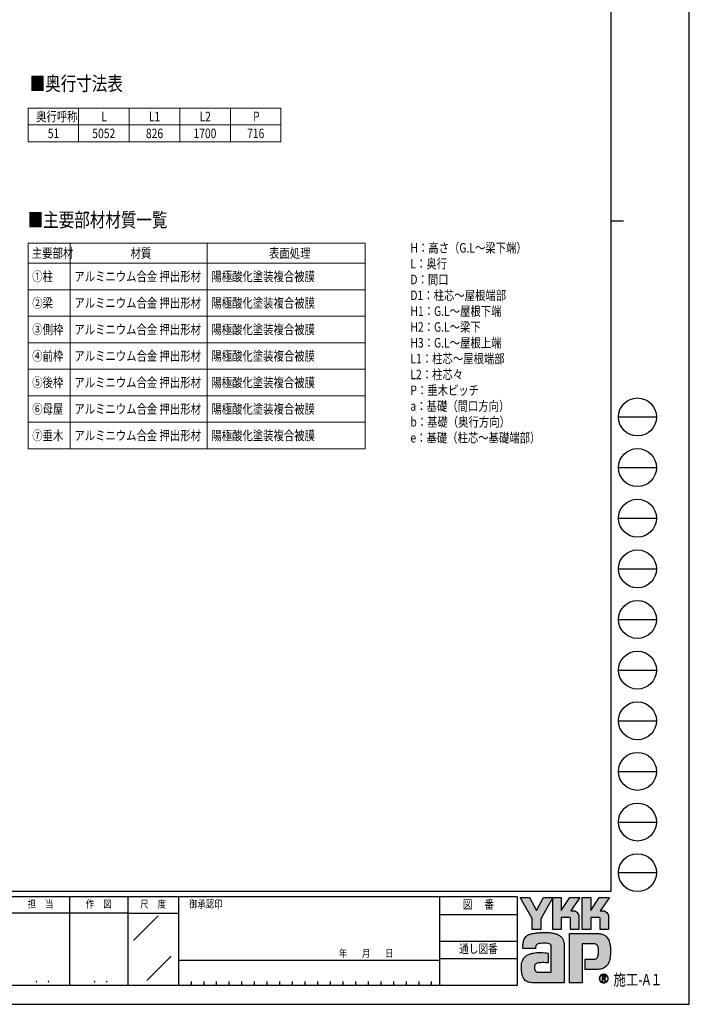
# Model space of a CAD drawing. Units: millimetres. Extents: x 0 to 25230, y 0 to 17820.
# Drawn here: x 17288 to 25230, y 0 to 11668 of the extents above; entities that cross this region are included whole.
import ezdxf
from ezdxf.enums import TextEntityAlignment as Align

# ---------------------------------------------------------------- set-up
doc = ezdxf.new("R2010")
doc.units = ezdxf.units.MM
for name, color, linetype, lineweight in [('TABLE1', 255, 'Continuous', 13), ('USER1', 3, 'Continuous', 13), ('YKK_ZWAK', 7, 'Continuous', 30)]:
    doc.layers.add(name, color=color, linetype=linetype, lineweight=lineweight)
doc.styles.add('text-b', font='extslim2.shx', dxfattribs={"width": 0.8, "bigfont": 'extfont2.shx'})

msp = doc.modelspace()

# ---------------------------------------------------------------- hatches: boundary and pattern name
at = {"layer": 'YKK_ZWAK', "linetype": 'ByBlock', "lineweight": -2}
h = msp.add_hatch(color=256, dxfattribs=at)
edge = h.paths.add_edge_path()
edge.add_arc((24215.09923091551, 305.5322991360492), 52.82240677180354, 44.93442000000285, 90.08535600000256)
edge.add_arc((24215.10511767425, 305.4309059531794), 52.9238089227244, 90.0915655217743, 179.923629932956)
edge.add_arc((24214.78256905086, 305.3735115219009), 52.60136887033488, 179.8606450800951, 225.1439939985764)
edge.add_arc((24215.03485903353, 305.3676658314477), 52.77548918720507, 224.9453553885787, 269.9844512830166)
edge.add_arc((24215.03162421488, 305.6282482552764), 53.03607082659606, 269.9880223087077, 314.9377721061913)
edge.add_arc((24215.38887684191, 305.2858700302758), 52.54136998478418, 314.9257166602815, 360.2350799932709)
edge.add_arc((24215.51833522151, 305.6940033741434), 52.41182310173933, 359.7894949650353, 405.1328750314317)
edge.add_line((24252.49304331719, 342.8406070154867), (24252.49304002674, 342.8406051458215))
edge = h.paths.add_edge_path(flags=16)
edge.add_arc((24214.93087930382, 304.8768648656983), 46.81618488384409, 224.628219000001, 270.1097310000005, ccw=False)
edge.add_arc((24214.58170307614, 305.3011320937622), 46.86892726251778, 179.755127369646, 225.2972179378844, ccw=False)
edge.add_arc((24214.77350857174, 305.6014386079105), 47.06041095339342, 134.8007046283088, 180.1217460165475, ccw=False)
edge.add_arc((24214.9107148483, 305.8684612558328), 46.9684910369191, 89.86602478721397, 135.148996271344, ccw=False)
edge.add_arc((24215.11560488439, 305.5113285511328), 47.3255908145039, 45.03107645709707, 90.11509058956278, ccw=False)
edge.add_arc((24215.14719935487, 305.4961330463962), 47.31402451378619, 0.0064280881064178175, 45.071149570043985, ccw=False)
edge.add_arc((24214.94530000575, 305.5766936922716), 47.51598315488305, 270.09072013900766, 359.9092589945101, ccw=False)
edge.add_line((24215.02053512486, 258.0607700997328), (24215.02054007267, 258.0607658395641))
edge = h.paths.add_edge_path(flags=0)
edge.add_arc((24222.02448351788, 322.4918328514702), 10.0585036628297, -1.6106014017748862, 42.86139266983258, ccw=False)
edge.add_line((24232.07901338382, 322.2091225579787), (24231.66122315396, 318.9948041250969))
edge.add_line((24231.66122315396, 318.9948041250969), (24230.51096311038, 316.4609717704655))
edge.add_line((24230.51096311038, 316.4609717704655), (24228.78404479872, 314.530287286337))
edge.add_line((24228.78404479872, 314.530287286337), (24226.63838700263, 313.1253195271745))
edge.add_line((24226.63838700263, 313.1253195271745), (24224.22987084408, 312.1676185165779))
edge.add_line((24224.22987084408, 312.1676185165779), (24221.7133586141, 311.5787342781473))
edge.add_line((24221.7133586141, 311.5787342781473), (24219.24676909638, 311.2832733280697))
edge.add_line((24219.24676909638, 311.2832733280697), (24216.98598341285, 311.2017668590829))
edge.add_line((24216.98598341285, 311.201766859083), (24211.03295468422, 311.201766859083))
edge.add_line((24211.03295468422, 311.201766859083), (24214.03748689725, 306.0913112536018))
edge.add_line((24214.03748689725, 306.0913112536018), (24233.67952709224, 272.3537460781819))
edge.add_line((24233.67952709224, 272.3537460781819), (24241.5418448569, 272.3537460781819))
edge.add_line((24241.5418448569, 272.3537460781819), (24222.60177912606, 304.8279609843044))
edge.add_line((24222.60177912606, 304.8279609843043), (24224.37454482653, 305.1804764626725))
edge.add_line((24224.37454482652, 305.1804764626725), (24226.065804058, 305.6277432112385))
edge.add_line((24226.065804058, 305.6277432112385), (24227.67046266618, 306.1687423991391))
edge.add_line((24227.67046266618, 306.1687423991391), (24229.18546415848, 306.8034740263751))
edge.add_line((24229.18546415848, 306.8034740263751), (24230.60367671886, 307.5319380929456))
edge.add_line((24230.60367671886, 307.5319380929456), (24231.92306268557, 308.3541345988514))
edge.add_line((24231.92306268557, 308.3541345988514), (24233.13750907348, 309.2680258823679))
edge.add_line((24233.13750907348, 309.2680258823679), (24234.24090289739, 310.2746307743556))
edge.add_arc((24222.2222129624, 321.7291830229507), 16.60288152607968, 316.3767372757107, 361.6565045120804)
edge.add_line((24238.81815602666, 322.2091296628369), (24238.74515413978, 323.9666987333003))
edge.add_line((24238.74515413978, 323.9666987333003), (24238.52508667352, 325.6610144573662))
edge.add_line((24238.52508667352, 325.6610144573662), (24238.16238288653, 327.2870685136556))
edge.add_line((24238.16238288653, 327.2870685136556), (24237.65602394794, 328.83671025527))
edge.add_line((24237.65602394794, 328.83671025527), (24237.01008518122, 330.3058643587596))
edge.add_line((24237.01008518122, 330.3058643587596), (24236.2235477555, 331.686380177226))
edge.add_line((24236.2235477555, 331.6863801772259), (24235.30048699422, 332.9752012180817))
edge.add_line((24235.30048699422, 332.9752012180817), (24234.24090289739, 334.1641768344288))
edge.add_line((24234.24090289739, 334.1641768344288), (24232.85223643202, 335.3918680235448))
edge.add_line((24232.85223643202, 335.3918680235448), (24231.30972650645, 336.4616404289983))
edge.add_line((24231.30972650645, 336.4616404289983), (24229.62152376755, 337.3734940507898))
edge.add_line((24229.62152376755, 337.3734940507898), (24227.79476003138, 338.1233535654695))
edge.add_line((24227.79476003138, 338.1233535654695), (24225.83554828311, 338.7102001421752))
edge.add_line((24225.83554828311, 338.7102001421752), (24223.75102033877, 339.1309772883204))
edge.add_line((24223.75102033877, 339.1309772883204), (24221.5483080144, 339.3856850039046))
edge.add_line((24221.5483080144, 339.3856850039047), (24219.23250546431, 339.4712667963411))
edge.add_line((24219.23250546431, 339.4712667963411), (24196.49525710954, 339.4712667963411))
edge.add_line((24196.49525710954, 339.4712667963411), (24196.49525710954, 272.5778888678961))
edge.add_line((24196.49525710954, 272.5778888678962), (24203.36727127601, 272.5778888678962))
edge.add_line((24203.36727127601, 272.5778888678962), (24203.36727127601, 332.6481565112718))
edge.add_line((24203.36727127601, 332.6481565112718), (24219.23250546431, 332.6481565112718))
edge.add_line((24219.23250546431, 332.6481565112718), (24220.87078549095, 332.594158475568))
edge.add_line((24220.87078549095, 332.594158475568), (24222.41227658566, 332.434202030181))
edge.add_line((24222.41227658566, 332.4342020301809), (24223.85290342501, 332.1693060059735))
edge.add_line((24223.85290342501, 332.1693060059736), (24225.18859068553, 331.8015080646699))
edge.add_line((24225.18859068553, 331.8015080646699), (24226.41526304379, 331.3328458679949))
edge.add_line((24226.41526304379, 331.3328458679949), (24227.52884517632, 330.7643382468109))
edge.add_line((24227.52884517632, 330.7643382468108), (24228.52424292882, 330.0970040319807))
edge.add_line((24228.52424292882, 330.0970040319807), (24229.39738097785, 329.3338997160919))
edge = h.paths.add_edge_path()
edge.add_arc((23515.10663025547, 137.821617633311), 714.0086562492777, 87.51793533789117, 91.66438817798303, ccw=False)
edge.add_arc((23524.38201061881, 336.6715938890437), 514.9439667974359, 81.92630775827178, 87.59083149003902, ccw=False)
edge.add_arc((23551.76237920331, 524.3094470389924), 325.3213306364254, 73.67137372319672, 82.0594330221652, ccw=False)
edge.add_arc((23592.37807720361, 660.2466744183503), 183.4497601690714, 60.605282882355084, 73.90849856205972, ccw=False)
edge.add_arc((23609.00607246944, 693.4064895356088), 146.408483161278, 52.173471518694726, 59.905419987328685, ccw=False)
edge.add_arc((23623.87708165586, 712.6565777616701), 122.0834223578823, 43.55041761169451, 52.14560577150331, ccw=False)
edge.add_arc((23632.06951492783, 720.5741586839232), 110.6906909600761, 34.48659260316282, 43.50182013356101, ccw=False)
edge.add_arc((23632.12668028049, 720.7428960021048), 110.5480821021176, 25.589150532184817, 34.43128324084961, ccw=False)
edge.add_arc((23622.290531935, 716.1340965166338), 121.410089321363, 17.43088999214831, 25.545905045019026, ccw=False)
edge.add_line((23738.12534458201, 752.5031213599162), (23742.3819651488, 735.2941886302098))
edge.add_line((23742.3819651488, 735.2941886302098), (23744.79353779995, 716.8716889774366))
edge.add_line((23744.79353779995, 716.8716889774366), (23745.55460445412, 697.2418747527942))
edge.add_line((23745.55460445411, 697.2418747527942), (23745.55460445411, 255))
edge.add_line((23745.55460445411, 255), (23383.65671267443, 255.0000000000005))
edge.add_arc((23382.17526866837, 533.7080788069617), 278.7120160104521, 263.6848746649659, 270.30454692996716, ccw=False)
edge.add_arc((23369.40326593277, 419.973834581811), 164.2631416179703, 253.691018885623, 263.74909316651605, ccw=False)
edge.add_arc((23354.31718291767, 368.1565959665288), 110.2945547390256, 239.8785013092501, 253.6535482446689, ccw=False)
edge.add_arc((23346.0782267157, 353.1719372531538), 93.1996078327428, 223.6420534782413, 239.6366294170112, ccw=False)
edge.add_arc((23356.00665360149, 361.9054022827173), 106.4132063319038, 208.2977657543149, 223.355606159757, ccw=False)
edge.add_arc((23400.01286036179, 385.3260160920848), 156.2633046623018, 196.3102007627962, 208.2099283034402, ccw=False)
edge.add_arc((23501.07808208734, 415.1822421245936), 261.6460791946991, 187.8047148541562, 196.3697110093865, ccw=False)
edge.add_arc((23692.49090873867, 442.1054482645242), 454.9423877690053, 181.9094794174698, 187.8904176513078, ccw=False)
edge.add_arc((23529.39889744671, 439.5388744215907), 291.8695218237568, 174.5558801097798, 182.4727230497099, ccw=False)
edge.add_arc((23441.94555653984, 447.914759541929), 204.0160080335223, 164.9753667854606, 174.5673877291292, ccw=False)
edge.add_arc((23392.37115866269, 461.1328416279454), 152.7097810434425, 153.891777935297, 164.9434116692619, ccw=False)
edge.add_arc((23369.78421875331, 471.9935034771113), 127.6482196321655, 142.0468818398376, 153.8077060405064, ccw=False)
edge.add_arc((23365.42486565184, 475.1159081661877), 122.2906733508516, 130.6022050713186, 141.944269337734, ccw=False)
edge.add_arc((23372.62552300743, 466.4597247160493), 133.5491645022301, 120.6072426230107, 130.5308147201121, ccw=False)
edge.add_arc((23386.8456337506, 442.2798031344242), 161.6004717740993, 112.58837614452091, 120.5816154340441, ccw=False)
edge.add_arc((23405.98014956424, 396.3036387459616), 211.3994411543884, 106.6130308198974, 112.5902350136696, ccw=False)
edge.add_arc((23436.07240199546, 295.1589843191572), 316.9256479274598, 99.87193010640078, 106.59824860692831, ccw=False)
edge.add_arc((23452.93140463257, 200.1825253255227), 413.3863770103151, 94.78469170294778, 99.9171141639502, ccw=False)
edge.add_arc((23461.13843486393, 105.6879995745481), 508.2362544004778, 90.80098592879739, 94.81811646898808, ccw=False)
edge.add_arc((23462.38632361985, 35.32348625882071), 578.611396947654, 87.57779436069058, 90.82713927416393, ccw=False)
edge.add_line((23486.84010310533, 613.4179087769692), (23515.22241725133, 611.5449544290623))
edge.add_line((23515.22241725133, 611.5449544290623), (23537.5348131365, 609.0437246620255))
edge.add_line((23537.5348131365, 609.0437246620254), (23552.13058407034, 606.7004136786508))
edge.add_line((23552.13058407034, 606.7004136786509), (23557.36126171758, 605.3015589046627))
edge.add_line((23557.36126171758, 605.3015589046627), (23557.36126171758, 490.5822226364054))
edge.add_line((23557.36126171758, 490.5822226364053), (23540.76654463184, 492.333592888762))
edge.add_line((23540.76654463184, 492.333592888762), (23522.56716893792, 493.3188023326417))
edge.add_line((23522.56716893792, 493.3188023326417), (23503.93886545095, 493.6998450751556))
edge.add_line((23503.93886545095, 493.6998450751556), (23486.0594026478, 493.6427905468646))
edge.add_line((23486.0594026478, 493.6427905468646), (23470.10451134361, 493.3126893474677))
edge.add_line((23470.10451134361, 493.3126893474677), (23457.25094118437, 492.8725544149382))
edge.add_line((23457.25094118437, 492.8725544149382), (23448.67544181608, 492.4874363489748))
edge.add_line((23448.67544181608, 492.4874363489748), (23445.55578171561, 492.3234045801386))
edge.add_line((23445.5557817156, 492.3234045801386), (23432.58606483806, 489.9536039943435))
edge.add_line((23432.58606483806, 489.9536039943435), (23421.40235846218, 486.2420031628507))
edge.add_line((23421.40235846219, 486.2420031628507), (23412.00670024972, 481.1631313141019))
edge.add_line((23412.00670024972, 481.1631313141019), (23404.40010903151, 474.6935553382633))
edge.add_line((23404.40010903151, 474.6935553382633), (23398.58054714584, 466.8088232946391))
edge.add_line((23398.58054714584, 466.8088232946391), (23394.55005225444, 457.4865209042576))
edge.add_line((23394.55005225444, 457.4865209042576), (23392.30760552644, 446.7011773955608))
edge.add_line((23392.30760552644, 446.7011773955607), (23391.85524462356, 434.4293596587146))
edge.add_line((23391.85524462356, 434.4293596587146), (23393.28670198514, 420.9339260562019))
edge.add_line((23393.28670198514, 420.933926056202), (23396.15369203176, 409.7777281136142))
edge.add_line((23396.15369203176, 409.7777281136142), (23400.27791936249, 400.7478301807233))
edge.add_line((23400.27791936249, 400.7478301807233), (23405.48108857645, 393.631296607301))
edge.add_line((23405.48108857645, 393.631296607301), (23411.58184778012, 388.2151917431188))
edge.add_line((23411.58184778012, 388.2151917431188), (23418.4019015726, 384.2845422762236))
edge.add_line((23418.4019015726, 384.2845422762236), (23425.76193572213, 381.6284502181115))
edge.add_line((23425.76193572213, 381.6284502181115), (23433.48161716605, 380.0319422568297))
edge.add_line((23433.48161716605, 380.0319422568297), (23592.78702963189, 380.0319422568297))
edge.add_line((23592.78702963189, 380.0319422568297), (23592.78702963189, 674.7786918999934))
edge.add_line((23592.78702963189, 674.7786918999934), (23592.8328770207, 680.6227057263569))
edge.add_line((23592.8328770207, 680.6227057263571), (23592.52824659285, 686.3352903714793))
edge.add_line((23592.52824659286, 686.3352903714793), (23591.7804247399, 691.8400335206849))
edge.add_line((23591.7804247399, 691.8400335206849), (23590.49771668422, 697.0615416901604))
edge.add_line((23590.49771668422, 697.0615416901605), (23588.58740881734, 701.9264590578189))
edge.add_line((23588.58740881734, 701.9264590578188), (23585.95678753079, 706.3583733089838))
edge.add_line((23585.95678753078, 706.3583733089838), (23582.51212038522, 710.2839286215675))
edge.add_line((23582.51212038522, 710.2839286215675), (23578.16273143391, 713.6267126808941))
edge.add_line((23578.16273143392, 713.6267126808941), (23568.82005242628, 717.2945037853066))
edge.add_line((23568.82005242628, 717.2945037853066), (23553.8819543227, 720.4019379154338))
edge.add_line((23553.8819543227, 720.4019379154338), (23534.82370421182, 722.6943073556915))
edge.add_line((23534.82370421183, 722.6943073556915), (23513.12158801319, 723.9179232213579))
edge.add_line((23513.12158801319, 723.9179232213579), (23490.25087281546, 723.8201154585736))
edge.add_line((23490.25087281546, 723.8201154585736), (23467.68784453806, 722.1482140134683))
edge.add_arc((23488.69707148544, 534.0190425390005), 189.2986338476758, 96.37207465332192, 102.7534079932569)
edge.add_arc((23468.97070790301, 619.1134361748416), 101.9498992126776, 102.4978957058443, 112.8463169705322)
edge.add_line((23429.38757082712, 713.065323908439), (23422.41813283194, 709.1397815631633))
edge.add_line((23422.41813283194, 709.1397815631633), (23416.97655719619, 704.3461823558686))
edge.add_line((23416.97655719619, 704.3461823558686), (23412.86353700495, 698.7497444290527))
edge.add_line((23412.86353700494, 698.7497444290527), (23409.87632491657, 692.4146541270427))
edge.add_line((23409.87632491657, 692.4146541270427), (23407.81624891293, 685.4071354558904))
edge.add_line((23407.81624891293, 685.4071354558905), (23406.48259931413, 677.7923935907854))
edge.add_line((23406.48259931413, 677.7923935907854), (23405.67262877857, 669.6335960451929))
edge.add_line((23405.67262877857, 669.6335960451929), (23405.1876652881, 660.9979856560263))
edge.add_line((23405.1876652881, 660.9979856560263), (23255.23308247678, 660.6332442073099))
edge.add_line((23255.23308247678, 660.6332442073099), (23255.67016091672, 681.1423094661485))
edge.add_line((23255.67016091672, 681.1423094661486), (23256.50356456212, 704.1841882487543))
edge.add_arc((23528.41397493937, 688.624635335831), 272.3552293574905, 171.5562215410652, 176.7249302595971, ccw=False)
edge.add_arc((23436.12322128547, 702.399572166343), 179.0421872877593, 163.4838524863008, 171.5798233267276, ccw=False)
edge.add_arc((23389.81594799799, 716.1369040038902), 130.7402432746555, 152.2125045740734, 163.4864976584933, ccw=False)
edge.add_arc((23369.80980386708, 726.48219497666), 108.2183852676059, 138.0385215069419, 152.1201504079557, ccw=False)
edge.add_arc((23369.79425029914, 725.9760942242258), 108.5459032196638, 122.60462867217839, 137.8343845030835, ccw=False)
edge.add_arc((23384.14591004183, 702.7622923075868), 135.835292339635, 108.37420791968111, 122.42808991687619, ccw=False)
edge.add_arc((23406.87812037982, 621.9233584592968), 219.7533541602695, 100.9315937394664, 107.3549899713762, ccw=False)
edge.add_arc((23481.15953170045, 261.5475446212612), 587.6943372579468, 97.86054447666339, 101.37937906247248, ccw=False)
edge.add_arc((23516.0337093463, 19.25641349270074), 832.4795423466506, 94.9020122383061, 97.95760039022957, ccw=False)
edge.add_arc((23518.4088048553, -0.136366549453669), 852.0046410072633, 91.61689723320711, 94.94970856324022, ccw=False)
edge = h.paths.add_edge_path()
edge.add_arc((24055.21578384926, 584.6492098579233), 236.9227274739547, 339.22498221091587, 347.3145741352372, ccw=False)
edge.add_arc((24166.07908619877, 541.72258698761), 118.0444617997937, 326.2325061058077, 339.6193101912123, ccw=False)
edge.add_arc((24121.23952524915, 575.1404917708217), 173.9175368509826, 318.6736738685102, 325.2911172618525, ccw=False)
edge.add_arc((24138.68539467576, 559.8390988178977), 150.712150044931, 311.5703269329227, 318.6624294560623, ccw=False)
edge.add_line((24238.68876056054, 447.0850346655063), (24224.84932000837, 436.3284603861098))
edge.add_line((24224.84932000837, 436.3284603861098), (24210.43286330631, 427.8721642287148))
edge.add_line((24210.43286330631, 427.8721642287148), (24195.54876323843, 421.561525867401))
edge.add_line((24195.54876323843, 421.5615258674009), (24180.30297821442, 417.2437206728179))
edge.add_line((24180.30297821442, 417.2437206728179), (24164.80452313656, 414.7659240156147))
edge.add_line((24164.80452313656, 414.7659240156147), (24149.15935641451, 413.973273604717))
edge.add_line((24149.15935641451, 413.973273604717), (23995.07850861073, 413.973273604717))
edge.add_line((23995.07850861073, 413.973273604717), (23995.07850861073, 535.0113988811869))
edge.add_line((23995.07850861073, 535.0113988811868), (24081.96440455081, 535.0113988811868))
edge.add_line((24081.96440455081, 535.0113988811868), (24097.9845010302, 535.2345228400385))
edge.add_line((24097.9845010302, 535.2345228400386), (24112.069837702, 536.5987373647076))
edge.add_line((24112.069837702, 536.5987373647076), (24124.15826588362, 540.1442687656373))
edge.add_arc((24110.15681669957, 571.7154586364948), 34.53665602103649, 293.9167198020605, 314.0937636770703)
edge.add_arc((24105.44903623614, 575.871302849516), 40.80016326230778, 314.7809858171797, 333.9292818603019)
edge.add_arc((24075.14762041115, 590.5844784900717), 74.48469652012399, 334.0067642612879, 347.3498910530277)
edge.add_arc((23992.49005877579, 609.7259456127258), 159.3287513875799, 347.1430841970991, 355.4000769567)
edge.add_arc((23811.60837644706, 625.2709169476116), 340.8759141214543, 355.2339044354762, 360.2919344246406)
edge.add_line((24152.47986579817, 627.0077461543582), (24152.29226131619, 646.1047161103874))
edge.add_line((24152.29226131619, 646.1047161103874), (24151.38142652527, 663.3066563900812))
edge.add_line((24151.38142652527, 663.3066563900812), (24149.22659925142, 678.4128615859485))
edge.add_line((24149.22659925142, 678.4128615859485), (24145.3102134166, 691.2216031872523))
edge.add_arc((24107.13678477015, 675.2881851459559), 41.36525673925362, 22.65543833575849, 39.38165319252862)
edge.add_arc((24112.95695371709, 679.7382181532017), 34.04410522283022, 39.80779662169854, 59.7537818176739)
edge.add_arc((24108.81105774102, 671.9506695341073), 42.86124144080932, 60.2099075952312, 77.92418213913811)
edge.add_arc((24102.42487641148, 641.9682209200982), 73.51625883608702, 77.94572257653994, 90.63794058773097)
edge.add_line((24101.60635126415, 715.4799229126227), (23958.58194946011, 715.4799660194847))
edge.add_line((23958.58194946011, 715.4799660194846), (23958.58194946011, 254.9999999999999))
edge.add_line((23958.58194946011, 255), (23808.69053416226, 255))
edge.add_line((23808.69053416226, 255), (23808.69053416226, 837.6255604433148))
edge.add_line((23808.69053416226, 837.6255604433148), (24157.05733325935, 837.6255604433142))
edge.add_arc((24151.36417076997, 677.360709639309), 160.3659393461113, 78.73197638228362, 87.96551099663083, ccw=False)
edge.add_arc((24156.06670035624, 701.4068239156778), 135.8645001257934, 69.0303397675134, 78.69541395760581, ccw=False)
edge.add_arc((24160.45047819475, 713.0968240256271), 123.3799227999268, 59.394837104650776, 68.98849810507397, ccw=False)
edge.add_arc((24162.47681084216, 716.6583801034761), 119.282880853513, 50.30120407773393, 59.36159834971329, ccw=False)
edge.add_arc((24161.73847398069, 715.8206367337028), 120.3990698781899, 42.05209438652213, 50.28551138205171, ccw=False)
edge.add_line((24251.13913367495, 796.4646574281338), (24260.91593253509, 784.1267518620109))
edge.add_line((24260.91593253509, 784.1267518620111), (24268.23928877357, 772.1728093542139))
edge.add_line((24268.23928877357, 772.1728093542139), (24273.3487255482, 761.3548632579148))
edge.add_arc((24102.27663746115, 681.564980808369), 188.7646276816048, 14.762666767432506, 25.004857483356886, ccw=False)
edge.add_arc((23986.50554249836, 650.0113583946569), 308.756092867439, 7.913901303101682, 14.950413391766176, ccw=False)
edge.add_arc((23870.86930154241, 633.1973489711892), 425.6066892521906, 2.5437612488565833, 8.012513468652287, ccw=False)
edge.add_arc((23804.58820525412, 629.7114064927687), 491.9774849269936, -2.235807907604226, 2.606741948428123, ccw=False)
edge.add_arc((23823.50882867064, 628.4946194341688), 473.0240367747559, 352.8936963416039, 357.82205712252266, ccw=False)
edge.add_arc((23922.44909816801, 615.6218529770882), 373.2516769907646, 347.15165836895227, 352.9756549716377, ccw=False)
edge = h.paths.add_edge_path()
edge.add_arc((23849.44780990941, 1034.432645061352), 74.93244172118416, 78.2679820538109, 90.11215451062168, ccw=False)
edge.add_arc((23850.52185145212, 1039.886689092442), 69.37397035852715, 66.19963222081822, 78.22058292401289, ccw=False)
edge.add_line((23878.5177983184, 1103.360894265614), (23890.64732639036, 1096.432923088705))
edge.add_line((23890.64732639036, 1096.432923088705), (23900.91816031358, 1087.398949832365))
edge.add_line((23900.91816031358, 1087.398949832365), (23909.17578445281, 1076.644171249539))
edge.add_line((23909.17578445281, 1076.644171249539), (23915.26635534786, 1064.551667744464))
edge.add_line((23915.26635534786, 1064.551667744464), (23919.03297304593, 1051.507576213966))
edge.add_line((23919.03297304592, 1051.507576213966), (23920.3238317485, 1037.894977062284))
edge.add_line((23920.3238317485, 1037.894977062285), (23920.3238317485, 887.3453970273679))
edge.add_line((23920.3238317485, 887.3453970273679), (23821.23132324676, 887.3453970273679))
edge.add_line((23821.23132324676, 887.3453970273679), (23821.23132324676, 1015.771064886642))
edge.add_arc((23807.17283266104, 1016.12000630727), 14.06282040217777, 358.5781712163345, 452.1682981404213)
edge.add_line((23806.64076712745, 1030.172757779202), (23711.30864267839, 1030.173257956634))
edge.add_line((23711.30864267839, 1030.173257956634), (23711.30864267839, 887.7101384760846))
edge.add_line((23711.30864267839, 887.7101384760846), (23609.7424128429, 887.7101384760846))
edge.add_line((23609.7424128429, 887.7101384760846), (23609.7424128429, 1266))
edge.add_line((23609.7424128429, 1266), (23711.30864267839, 1266))
edge.add_line((23711.30864267839, 1266), (23711.30864267839, 1111.24570499622))
edge.add_line((23711.30864267839, 1111.24570499622), (23811.20704639223, 1266))
edge.add_line((23811.20704639223, 1266), (23930.51621569532, 1266))
edge.add_line((23930.51621569532, 1266), (23823.47784529822, 1109.364943224346))
edge.add_line((23823.47784529822, 1109.364943224346), (23827.27197142956, 1109.364943224346))
edge.add_line((23827.27197142956, 1109.364943224346), (23831.4583474429, 1109.364943224346))
edge.add_line((23831.4583474429, 1109.364943224346), (23835.75781368196, 1109.364943224346))
edge.add_line((23835.75781368196, 1109.364943224346), (23839.89630464477, 1109.364943224346))
edge.add_line((23839.89630464477, 1109.364943224346), (23843.59567950592, 1109.364943224346))
edge.add_line((23843.59567950592, 1109.364943224346), (23846.58085393256, 1109.364943224346))
edge.add_line((23846.58085393256, 1109.364943224346), (23848.57470593016, 1109.364943224346))
edge.add_line((23848.57470593016, 1109.364943224346), (23849.30113233499, 1109.364943224346))
h.paths.add_polyline_path([(23223.05942267506, 1266), (23333.49355633632, 1266), (23416.41416256019, 1109.701157408917), (23499.11673897951, 1266), (23609.62932261718, 1266), (23468.01488924495, 1014.029882942908), (23468.01488924495, 887.5980670812272), (23367.29123253263, 887.5980670812272), (23367.29123253263, 1017.427683868801)])
edge = h.paths.add_edge_path()
edge.add_arc((24200.33646841573, 1034.298898144128), 75.06617907927941, 78.2785069830033, 90.10825959996419, ccw=False)
edge.add_arc((24201.37125718173, 1039.563196159212), 69.7014597940011, 66.2482987955567, 78.2322632326792, ccw=False)
edge.add_line((24229.44518366182, 1103.360908887843), (24241.61010652468, 1096.432923088705))
edge.add_line((24241.61010652468, 1096.432923088705), (24251.92271251324, 1087.398949832365))
edge.add_line((24251.92271251324, 1087.398949832365), (24260.22108988698, 1076.644171249539))
edge.add_line((24260.22108988698, 1076.644171249539), (24266.34731986221, 1064.551667744464))
edge.add_line((24266.34731986221, 1064.551667744464), (24270.14042716269, 1051.507576213966))
edge.add_line((24270.14042716269, 1051.507576213966), (24271.43943651217, 1037.894977062284))
edge.add_line((24271.43943651217, 1037.894977062285), (24271.43943651217, 887.5980670812276))
edge.add_line((24271.43943651217, 887.5980670812272), (24172.12176638986, 887.5980670812272))
edge.add_line((24172.12176638986, 887.5980670812272), (24172.12176638985, 1015.771064886641))
edge.add_arc((24158.12904199953, 1016.186504375748), 13.99889016432453, 358.299406285005, 452.4345457850627)
edge.add_line((24157.53439637467, 1030.172759142971), (24062.30911955462, 1030.173257956634))
edge.add_line((24062.30911955461, 1030.173257956634), (24062.30911955461, 887.5980670812272))
edge.add_line((24062.30911955461, 887.5980670812272), (23960.68787285256, 887.5980670812272))
edge.add_line((23960.68787285256, 887.5980670812272), (23960.68787285256, 1266))
edge.add_line((23960.68787285256, 1266), (24062.30911955462, 1266))
edge.add_line((24062.30911955461, 1266), (24062.30911955461, 1111.24570499622))
edge.add_line((24062.30911955461, 1111.24570499622), (24162.09748953533, 1266))
edge.add_line((24162.09748953533, 1266), (24281.40767766927, 1266))
edge.add_line((24281.40767766928, 1266), (24174.36828844131, 1109.364943224346))
edge.add_line((24174.36828844131, 1109.364943224346), (24178.20316780715, 1109.364943224346))
edge.add_line((24178.20316780715, 1109.364943224346), (24182.40788277601, 1109.364943224346))
edge.add_line((24182.40788277601, 1109.364943224346), (24186.71040550766, 1109.364943224346))
edge.add_line((24186.71040550766, 1109.364943224346), (24190.84074582357, 1109.364943224346))
edge.add_line((24190.84074582357, 1109.364943224346), (24194.52483822178, 1109.364943224346))
edge.add_line((24194.52483822178, 1109.364943224346), (24197.49371135463, 1109.364943224346))
edge.add_line((24197.49371135463, 1109.364943224346), (24199.47431855101, 1109.364943224346))
edge.add_line((24199.47431855101, 1109.364943224346), (24200.19463197068, 1109.364943224346))

# ---------------------------------------------------------------- linework, layer by layer
at = {"layer": 'TABLE1'}
for p, q in [((17386.69349798155, 10620.24482325054), (20386.69349798155, 10620.24482325054)), ((17386.69349798155, 10620.24482325054), (17386.69349798155, 10220.24482325054)), ((17986.69349798155, 10620.24482325054), (17986.69349798155, 10220.24482325054)), ((18586.69349798155, 10620.24482325054), (18586.69349798155, 10220.24482325054)), ((19186.69349798155, 10620.24482325054), (19186.69349798155, 10220.24482325054)), ((19786.69349798155, 10620.24482325054), (19786.69349798155, 10220.24482325054)), ((20386.69349798155, 10620.24482325054), (20386.69349798155, 10220.24482325054)), ((17386.69349798155, 10420.24482325054), (20386.69349798155, 10420.24482325054)), ((17386.69349798155, 10220.24482325054), (20386.69349798155, 10220.24482325054)), ((17386.69349798155, 9020.244823250545), (21386.69349798155, 9020.244823250545)), ((17386.69349798155, 9020.244823250545), (17386.69349798155, 6583.546454867706)), ((17886.69349798155, 9020.244823250545), (17886.69349798155, 6583.546454867706)), ((19511.69349798155, 9020.244823250545), (19511.69349798155, 6583.546454867706)), ((21386.69349798155, 9020.244823250545), (21386.69349798155, 6583.546454867706)), ((17386.69349798155, 8782.307470489008), (21386.69349798155, 8782.307470489008)), ((17386.69349798155, 8468.198753972123), (21386.69349798155, 8468.198753972123)), ((17386.69349798155, 8154.090037455238), (21386.69349798155, 8154.090037455238)), ((17386.69349798155, 7839.981320935241), (21386.69349798155, 7839.981320935241)), ((17386.69349798155, 7525.872604418356), (21386.69349798155, 7525.872604418356)), ((17386.69349798155, 7211.763887901472), (21386.69349798155, 7211.763887901472)), ((17386.69349798155, 6897.655171384587), (21386.69349798155, 6897.655171384587)), ((17386.69349798155, 6583.546454867706), (21386.69349798155, 6583.546454867706))]:
    msp.add_line(p, q, dxfattribs=at)
at = {"layer": 'YKK_ZWAK'}
for p, q in [((25230, 0), (25230, 17820)), ((24300.05942267506, 17235), (24300.05942267506, 1335)), ((24300.05942267506, 9285), (24450.05942267506, 9285)), ((24390.05942267506, 6960), (24840.05942267506, 6960)), ((24390.05942267506, 6360), (24840.05942267506, 6360)), ((24390.05942267506, 5760), (24840.05942267506, 5760)), ((24390.05942267506, 5160), (24840.05942267506, 5160)), ((24390.05942267506, 4560), (24840.05942267506, 4560)), ((24390.05942267506, 3960), (24840.05942267506, 3960)), ((24390.05942267506, 3360), (24840.05942267506, 3360)), ((24390.05942267506, 2760), (24840.05942267506, 2760)), ((24390.05942267506, 2160), (24840.05942267506, 2160)), ((24390.05942267506, 1560), (24840.05942267506, 1560)), ((24300.05942267506, 1335), (900.0594226750563, 1335)), ((18570.05942267505, 1275), (16500.05942267506, 1275)), ((17880.05942267506, 1275), (17880.05942267506, 225)), ((18570.05942267505, 1275), (18570.05942267505, 225)), ((19170.05942267506, 1275), (18570.05942267505, 1275)), ((22267.55942267506, 1275), (19170.05942267506, 1275)), ((19170.05942267506, 1275), (19170.05942267506, 225)), ((22267.55942267506, 1275), (22267.55942267506, 225)), ((23190.05942267506, 1275), (22267.55942267506, 1275)), ((23190.05942267506, 1275), (23190.05942267506, 225)), ((18570.05942267505, 1080), (16500.05942267505, 1080)), ((18570.05942267505, 1080), (19170.05942267506, 1080)), ((22267.55942267506, 1065), (23190.05942267506, 1065)), ((18636.31370512351, 755.1263881629767), (18930.11185114625, 1048.924534185703)), ((22267.55942267506, 750), (23190.05942267506, 750)), ((18797.01525802237, 282.0346404719225), (19085.67583865319, 570.6952211027418)), ((19170.05942267506, 525), (22267.55942267506, 525)), ((23190.05942267506, 540), (22267.55942267506, 540)), ((19320.05942267506, 270), (19320.05942267506, 225)), ((19470.05942267506, 270), (19470.05942267506, 225)), ((19620.05942267506, 270), (19620.05942267506, 225)), ((19770.05942267506, 270), (19770.05942267506, 225)), ((19920.05942267505, 270), (19920.05942267505, 225)), ((20070.05942267506, 270), (20070.05942267506, 225)), ((20220.05942267506, 270), (20220.05942267506, 225)), ((20370.05942267506, 270), (20370.05942267506, 225)), ((20520.05942267506, 270), (20520.05942267506, 225)), ((20670.05942267506, 270), (20670.05942267506, 225)), ((20820.05942267506, 270), (20820.05942267506, 225)), ((20970.05942267506, 270), (20970.05942267506, 225)), ((21120.05942267506, 270), (21120.05942267506, 225)), ((21270.05942267506, 270), (21270.05942267506, 225)), ((21420.05942267506, 270), (21420.05942267506, 225)), ((21570.05942267506, 270), (21570.05942267506, 225)), ((21720.05942267506, 270), (21720.05942267506, 225)), ((21870.05942267506, 270), (21870.05942267506, 225)), ((22020.05942267506, 270), (22020.05942267506, 225)), ((22170.05942267506, 270), (22170.05942267506, 225)), ((16500.05942267506, 225), (18570.05942267505, 225)), ((18570.05942267505, 225), (19170.05942267506, 225)), ((19170.05942267506, 225), (22267.55942267506, 225)), ((22267.55942267506, 225), (23190.05942267506, 225)), ((0, 0), (25230, 0))]:
    msp.add_line(p, q, dxfattribs=at)
at = {"layer": 'YKK_ZWAK', "linetype": 'ByBlock', "lineweight": -2}
msp.add_lwpolyline([(23223.05942267506, 1266), (23333.49355633632, 1266), (23416.41416256019, 1109.701157408917), (23499.11673897951, 1266), (23609.62932261718, 1266), (23468.01488924495, 1014.029882942908), (23468.01488924495, 887.5980670812272), (23367.29123253263, 887.5980670812272), (23367.29123253263, 1017.427683868801)], close=True, dxfattribs=at)
for points in [[(23849.30113233499, 1109.364943224346, -0.0517260100804869), (23864.68415834996, 1107.79969835162, -0.0524994454876206), (23878.5177983184, 1103.360894265614), (23890.64732639036, 1096.432923088705), (23900.91816031358, 1087.398949832365), (23909.17578445281, 1076.644171249539), (23915.26635534786, 1064.551667744464), (23919.03297304592, 1051.507576213966), (23920.3238317485, 1037.894977062285), (23920.3238317485, 887.3453970273679), (23821.23132324676, 887.3453970273679), (23821.23132324676, 1015.771064886642, 0.432687496610367), (23806.64076712745, 1030.172757779202), (23711.30864267839, 1030.173257956634), (23711.30864267839, 887.7101384760846), (23609.7424128429, 887.7101384760846), (23609.7424128429, 1266), (23711.30864267839, 1266), (23711.30864267839, 1111.24570499622), (23811.20704639223, 1266), (23930.51621569532, 1266), (23823.47784529822, 1109.364943224346), (23827.27197142956, 1109.364943224346), (23831.4583474429, 1109.364943224346), (23835.75781368196, 1109.364943224346), (23839.89630464477, 1109.364943224346), (23843.59567950592, 1109.364943224346), (23846.58085393256, 1109.364943224346), (23848.57470593016, 1109.364943224346)], [(24200.19463197068, 1109.364943224346, -0.051662923521697), (24215.58650882375, 1107.799697521524, -0.052337619024468), (24229.44518366182, 1103.360908887843), (24241.61010652468, 1096.432923088705), (24251.92271251324, 1087.398949832365), (24260.22108988698, 1076.644171249539), (24266.34731986221, 1064.551667744464), (24270.14042716269, 1051.507576213966), (24271.43943651217, 1037.894977062285), (24271.43943651217, 887.5980670812272), (24172.12176638986, 887.5980670812272), (24172.12176638985, 1015.771064886641, 0.4355136938325048), (24157.53439637467, 1030.172759142971), (24062.30911955461, 1030.173257956634), (24062.30911955461, 887.5980670812272), (23960.68787285256, 887.5980670812272), (23960.68787285256, 1266), (24062.30911955461, 1266), (24062.30911955461, 1111.24570499622), (24162.09748953533, 1266), (24281.40767766928, 1266), (24174.36828844131, 1109.364943224346), (24178.20316780715, 1109.364943224346), (24182.40788277601, 1109.364943224346), (24186.71040550766, 1109.364943224346), (24190.84074582357, 1109.364943224346), (24194.52483822178, 1109.364943224346), (24197.49371135463, 1109.364943224346), (24199.47431855101, 1109.364943224346)], [(23494.36827138731, 851.529037848594, -0.0180942879063277), (23546.02795499262, 851.1604101263301, -0.024721181581454), (23596.70416095961, 846.5115643809233, -0.0366161642978948), (23643.22523979527, 836.5089238152844, -0.0581115096325855), (23682.41951632815, 820.0789419567668, -0.0337497950622461), (23698.79441831287, 809.0503259138892, -0.0375211763668324), (23712.35928472586, 796.7711529225302, -0.0393566523854136), (23723.30728072887, 783.2487081984901, -0.0386002362161858), (23731.83157963085, 768.4902676783666, -0.0354232381635762), (23738.12534458201, 752.5031213599162), (23742.3819651488, 735.2941886302098), (23744.79353779995, 716.8716889774366), (23745.55460445411, 697.2418747527942), (23745.55460445411, 255), (23383.65671267443, 255.0000000000005, -0.0288918040959043), (23351.51786667567, 256.6873005760342, -0.0439148256206971), (23323.27535783761, 262.3204305939164, -0.0601774642462495), (23298.96747902841, 272.7558670151645, -0.0699030293254474), (23278.63288542687, 288.8501459331844, -0.0657969275874251), (23262.31026811768, 311.4598095207674, -0.0519690664885366), (23250.03832430809, 341.4414069510339, -0.037389254081128), (23241.85571709785, 379.6514632531096, -0.0261026920733818), (23237.8011428179, 426.9465249557867, -0.034557490484889), (23238.84593992325, 467.22996764665, -0.0418775417324693), (23244.90394534478, 500.8027070497441, -0.0482592614009314), (23255.24320651297, 528.3355347701104, -0.05136136850738901), (23269.13177857107, 550.4992628876308, -0.0495295333776397), (23285.83767501039, 567.9646446918138, -0.0433268324194203), (23304.62893705016, 581.4025089062694, -0.0348912343847105), (23324.77359668489, 591.4836056735157, -0.0260863881558032), (23345.53971498504, 598.8787546616792, -0.0293575308065985), (23381.73662071217, 607.3920530139611, -0.0223981620624572), (23418.45018666505, 612.1283255288878, -0.0175298338817346), (23454.03360389976, 613.8745909600328, -0.014178891883078), (23486.84010310533, 613.4179087769692), (23515.22241725133, 611.5449544290623), (23537.5348131365, 609.0437246620254), (23552.13058407034, 606.7004136786509), (23557.36126171758, 605.3015589046627), (23557.36126171758, 490.5822226364053), (23540.76654463184, 492.333592888762), (23522.56716893792, 493.3188023326417), (23503.93886545095, 493.6998450751556), (23486.0594026478, 493.6427905468646), (23470.10451134361, 493.3126893474677), (23457.25094118437, 492.8725544149382), (23448.67544181608, 492.4874363489748), (23445.5557817156, 492.3234045801386), (23432.58606483806, 489.9536039943435), (23421.40235846219, 486.2420031628507), (23412.00670024972, 481.1631313141019), (23404.40010903151, 474.6935553382633), (23398.58054714584, 466.8088232946391), (23394.55005225444, 457.4865209042576), (23392.30760552644, 446.7011773955607), (23391.85524462356, 434.4293596587146), (23393.28670198514, 420.933926056202), (23396.15369203176, 409.7777281136142), (23400.27791936249, 400.7478301807233), (23405.48108857645, 393.631296607301), (23411.58184778012, 388.2151917431188), (23418.4019015726, 384.2845422762236), (23425.76193572213, 381.6284502181115), (23433.48161716605, 380.0319422568297), (23592.78702963189, 380.0319422568297), (23592.78702963189, 674.7786918999934), (23592.8328770207, 680.6227057263571), (23592.52824659286, 686.3352903714793), (23591.7804247399, 691.8400335206849), (23590.49771668422, 697.0615416901605), (23588.58740881734, 701.9264590578188), (23585.95678753078, 706.3583733089838), (23582.51212038522, 710.2839286215675), (23578.16273143392, 713.6267126808941), (23568.82005242628, 717.2945037853066), (23553.8819543227, 720.4019379154338), (23534.82370421183, 722.6943073556915), (23513.12158801319, 723.9179232213579), (23490.25087281546, 723.8201154585736), (23467.68784453806, 722.1482140134684, 0.0278510171638468), (23446.90836663624, 718.6475260501379, 0.0451842178209498), (23429.38757082712, 713.065323908439), (23422.41813283194, 709.1397815631633), (23416.97655719619, 704.3461823558686), (23412.86353700494, 698.7497444290527), (23409.87632491657, 692.4146541270427), (23407.81624891293, 685.4071354558905), (23406.48259931413, 677.7923935907854), (23405.67262877857, 669.6335960451929), (23405.1876652881, 660.9979856560263), (23255.23308247678, 660.6332442073099), (23255.67016091672, 681.1423094661486), (23256.50356456212, 704.1841882487541, -0.0225565707222758), (23259.01096042651, 728.6169687230638, -0.0353400380862284), (23264.46837667987, 753.2986797441164, -0.0492317925525791), (23274.1523111977, 777.0871651489267, -0.0615201336222398), (23289.3392043047, 798.8403425206565, -0.0665503349233684), (23311.30550158633, 817.416125828451, -0.0613986076075888), (23341.32765625648, 831.6724307287647, -0.0280346944577528), (23365.2047797606, 837.6891327292748, -0.0153550189529216), (23400.78503181755, 843.7198333929182, -0.0133333084937711), (23444.89673832556, 848.6909918529733, -0.0145431579434434)], [(24286.35533035277, 532.621440005149, -0.0353121700799632), (24276.73389554488, 500.6128785213779, -0.0584774722804379), (24264.20944062136, 476.1106330272253, -0.0288820706933246), (24251.84477754022, 460.2946050430007, -0.0309550164657821), (24238.68876056054, 447.0850346655063), (24224.84932000837, 436.3284603861098), (24210.43286330631, 427.8721642287148), (24195.54876323843, 421.5615258674009), (24180.30297821442, 417.2437206728179), (24164.80452313656, 414.7659240156147), (24149.15935641451, 413.973273604717), (23995.07850861073, 413.973273604717), (23995.07850861073, 535.0113988811868), (24081.96440455081, 535.0113988811868), (24097.9845010302, 535.2345228400386), (24112.069837702, 536.5987373647076), (24124.15826588362, 540.1442687656373, 0.0882671288460553), (24134.18861791046, 546.91116183784, 0.083745158605346), (24142.09787656084, 557.9404404863784, 0.0582862445597222), (24147.824246214, 574.2725786127583, 0.0360435238119385), (24151.30561005232, 596.9481644495278, 0.0220734031753504), (24152.47986579817, 627.0077461543582), (24152.29226131619, 646.1047161103874), (24151.38142652527, 663.3066563900812), (24149.22659925142, 678.4128615859485), (24145.3102134166, 691.2216031872523, 0.0731117326214678), (24139.10951321444, 701.5337390728974, 0.0872511803861705), (24130.1055468493, 709.1478569474672, 0.0774473946688399), (24117.77788074844, 713.8634611734253, 0.0554369345174518), (24101.60635126415, 715.4799229126227), (23958.58194946011, 715.4799660194846), (23958.58194946011, 255), (23808.69053416226, 255), (23808.69053416226, 837.6255604433148), (24157.05733325935, 837.6255604433142, -0.0403107082291994), (24182.69948920199, 834.6354130124972, -0.0421968599351876), (24204.68901018951, 828.2730265896306, -0.0418847103820418), (24223.26553799377, 819.2894490640995, -0.0395540362689687), (24238.66894760726, 808.436176764113, -0.0359405218764401), (24251.13913367495, 796.4646574281338), (24260.91593253509, 784.1267518620111), (24268.23928877357, 772.1728093542139), (24273.3487255482, 761.3548632579149, -0.0447197629795074), (24284.81007469448, 729.6651778512158, -0.0307122268322105), (24292.32106913945, 692.5223987018429, -0.0238664630145888), (24296.05660420296, 652.086806148525, -0.0211327548680144), (24296.19116257653, 610.5182299200205, -0.0215073458566774), (24292.89925245167, 569.9765074571832, -0.0254174505855289)], [(24252.49304002674, 342.8406051458215, 0.1995970972806858), (24215.0205391214, 358.3546472925578, 0.4133553441987413), (24162.18135576497, 305.5014485598634, 0.2001979443820198), (24177.68137857975, 268.0853676600802, 0.1990897109272768), (24215.02053701641, 252.5921785875706, 0.1986844442601123), (24252.49303702061, 268.0853746396004, 0.200316005725648), (24267.92980458788, 305.5014424573128, 0.2004703921328915), (24252.49304331719, 342.8406070154867)], [(24215.02054007267, 258.0607658395641, -0.2010974043379156), (24181.61273033291, 271.9883240614868, -0.2013724321324656), (24167.71320385878, 305.5014414823298, -0.2003690060463346), (24181.61272241543, 338.9937212582131, -0.2001962315093685), (24215.02054157376, 352.8368238883063, -0.1992934801777829), (24248.56169559633, 338.9937203717686, -0.1992059581228088), (24262.46122357089, 305.5014412684011, -0.4132862458215515), (24215.02053512486, 258.0607700997328)], [(24229.39738097784, 329.3338997160919, -0.1965184448751553), (24232.07901338382, 322.2091225579787), (24231.66122315396, 318.9948041250969), (24230.51096311038, 316.4609717704655), (24228.78404479872, 314.530287286337), (24226.63838700263, 313.1253195271745), (24224.22987084408, 312.1676185165779), (24221.7133586141, 311.5787342781473), (24219.24676909638, 311.2832733280697), (24216.98598341285, 311.201766859083), (24211.03295468422, 311.201766859083), (24214.03748689725, 306.0913112536018), (24233.67952709224, 272.3537460781819), (24241.5418448569, 272.3537460781819), (24222.60177912606, 304.8279609843043), (24224.37454482652, 305.1804764626725), (24226.065804058, 305.6277432112385), (24227.67046266618, 306.1687423991391), (24229.18546415848, 306.8034740263751), (24230.60367671886, 307.5319380929456), (24231.92306268557, 308.3541345988514), (24233.13750907348, 309.2680258823679), (24234.24090289739, 310.2746307743557, 0.2001816900370092), (24238.81815602666, 322.2091296628369), (24238.74515413978, 323.9666987333003), (24238.52508667352, 325.6610144573662), (24238.16238288653, 327.2870685136556), (24237.65602394794, 328.83671025527), (24237.01008518122, 330.3058643587596), (24236.2235477555, 331.6863801772259), (24235.30048699422, 332.9752012180817), (24234.24090289739, 334.1641768344288), (24232.85223643202, 335.3918680235448), (24231.30972650645, 336.4616404289983), (24229.62152376755, 337.3734940507898), (24227.79476003138, 338.1233535654695), (24225.83554828311, 338.7102001421752), (24223.75102033877, 339.1309772883204), (24221.5483080144, 339.3856850039047), (24219.23250546431, 339.4712667963411), (24196.49525710954, 339.4712667963411), (24196.49525710954, 272.5778888678962), (24203.36727127601, 272.5778888678962), (24203.36727127601, 332.6481565112718), (24219.23250546431, 332.6481565112718), (24220.87078549095, 332.594158475568), (24222.41227658566, 332.4342020301809), (24223.85290342501, 332.1693060059736), (24225.18859068553, 331.8015080646699), (24226.41526304379, 331.3328458679949), (24227.52884517632, 330.7643382468108), (24228.52424292882, 330.0970040319807)]]:
    msp.add_lwpolyline(points, format="xyb", close=True, dxfattribs=at)
at = {"layer": 'YKK_ZWAK'}
for centre in [(24615.05942267506, 6960), (24615.05942267506, 6360), (24615.05942267506, 5760), (24615.05942267506, 5160), (24615.05942267506, 4560), (24615.05942267506, 3960), (24615.05942267506, 3360), (24615.05942267506, 2760), (24615.05942267506, 2160), (24615.05942267506, 1560)]:
    msp.add_circle(centre, 225, dxfattribs=at)

# ---------------------------------------------------------------- texts
at = {"layer": 'TABLE1', "style": 'text-b', "width": 0.8}
for s, p in [('奥行呼称', (17482.69349798155, 10463.99482325054)), ('L', (18256.69349798155, 10463.99482325054)), ('L1', (18820.69349798155, 10463.99482325054)), ('L2', (19420.69349798155, 10463.99482325054)), ('P', (20056.69349798155, 10463.99482325054)), ('51', (17620.69349798155, 10263.99482325054)), ('5052', (18148.69349798155, 10263.99482325054)), ('826', (18784.69349798155, 10263.99482325054)), ('1700', (19348.69349798155, 10263.99482325054)), ('716', (19984.69349798155, 10263.99482325054)), ('主要部材', (17432.69349798155, 8845.026146869775)), ('材質', (18603.19349798155, 8845.026146869775)), ('表面処理', (20245.19349798155, 8845.026146869775)), ('①柱', (17436.69349798155, 8569.003112230565)), ('アルミニウム合金 押出形材', (17936.69349798155, 8569.003112230565)), ('陽極酸化塗装複合被膜', (19561.69349798155, 8569.003112230565)), ('②梁', (17436.69349798155, 8254.894395713682)), ('アルミニウム合金 押出形材', (17936.69349798155, 8254.894395713682)), ('陽極酸化塗装複合被膜', (19561.69349798155, 8254.894395713682)), ('③側枠', (17436.69349798155, 7940.785679195241)), ('アルミニウム合金 押出形材', (17936.69349798155, 7940.785679195241)), ('陽極酸化塗装複合被膜', (19561.69349798155, 7940.785679195241)), ('④前枠', (17436.69349798155, 7626.676962676798)), ('アルミニウム合金 押出形材', (17936.69349798155, 7626.676962676798)), ('陽極酸化塗装複合被膜', (19561.69349798155, 7626.676962676798)), ('⑤後枠', (17436.69349798155, 7312.568246159914)), ('アルミニウム合金 押出形材', (17936.69349798155, 7312.568246159914)), ('陽極酸化塗装複合被膜', (19561.69349798155, 7312.568246159914)), ('⑥母屋', (17436.69349798155, 6998.459529643033)), ('アルミニウム合金 押出形材', (17936.69349798155, 6998.459529643033)), ('陽極酸化塗装複合被膜', (19561.69349798155, 6998.459529643033)), ('⑦垂木', (17436.69349798155, 6684.350813126148)), ('アルミニウム合金 押出形材', (17936.69349798155, 6684.350813126148)), ('陽極酸化塗装複合被膜', (19561.69349798155, 6684.350813126148))]:
    msp.add_text(s, height=112.5, dxfattribs=at).set_placement(p)
at = {"layer": 'USER1', "style": 'text-b', "width": 0.8}
for s, height, p in [('■奥行寸法表', 168.8, (17405.92957943293, 10826.56985103745)), ('■主要部材材質一覧', 168.8, (17382.67334187895, 9211.037431544988)), ('H：高さ（G.L～梁下端）', 112.5, (21921.79273485397, 8907.744823250545)), ('L：奥行', 112.5, (21921.79273485397, 8720.244823250545)), ('D：間口', 112.5, (21921.79273485397, 8532.744823250545)), ('D1：柱芯～屋根端部', 112.5, (21921.79273485397, 8345.244823250545)), ('H1：G.L～屋根下端', 112.5, (21921.79273485397, 8157.744823250545)), ('H2：G.L～梁下', 112.5, (21921.79273485397, 7970.244823250545)), ('H3：G.L～屋根上端', 112.5, (21921.79273485397, 7782.744823250545)), ('L1：柱芯～屋根端部', 112.5, (21921.79273485397, 7595.244823250545)), ('L2：柱芯々', 112.5, (21921.79273485397, 7407.744823250545)), ('P：垂木ピッチ', 112.5, (21921.79273485397, 7220.244823250545)), ('a：基礎（間口方向）', 112.5, (21921.79273485397, 7032.744823250545)), ('b：基礎（奥行方向）', 112.5, (21921.79273485397, 6845.244823250545)), ('e：基礎（柱芯～基礎端部）', 112.5, (21921.79273485397, 6657.744823250545))]:
    msp.add_text(s, height=height, dxfattribs=at).set_placement(p)
at = {"layer": 'YKK_ZWAK', "style": 'text-b'}
for s, height, width, p in [('担     当', 90, 0.8, (17535.05942267506, 1177.5)), ('作     図', 90, 0.8, (18225.05942267506, 1177.5)), ('尺     度', 90, 0.8, (18870.05942267506, 1177.5)), ('御承認印', 90, 0.8, (19495.61443997003, 1177.5)), ('図\u3000 番', 105, 0.7999999999998787, (22728.80942267506, 1170)), ('通し図番', 105, 0.7999999999998787, (22728.80942267506, 645))]:
    msp.add_text(s, height=height, dxfattribs=dict(at, width=width)).set_placement(p, align=Align.MIDDLE)
for s, height, width, p in [('年        月        日', 90, 0.7999999999998787, (21074.72067378247, 560.3561900389311)), ('施工-A１', 135, 0.8, (24330.05942267506, 225)), ('． ．', 106.0500025749206, 0.8, (17460, 256.9447374343872)), ('． ．', 106.0500025749206, 0.8, (18150, 256.9447374343872))]:
    msp.add_text(s, height=height, dxfattribs=dict(at, width=width)).set_placement(p)

doc.saveas('drawing.dxf')
